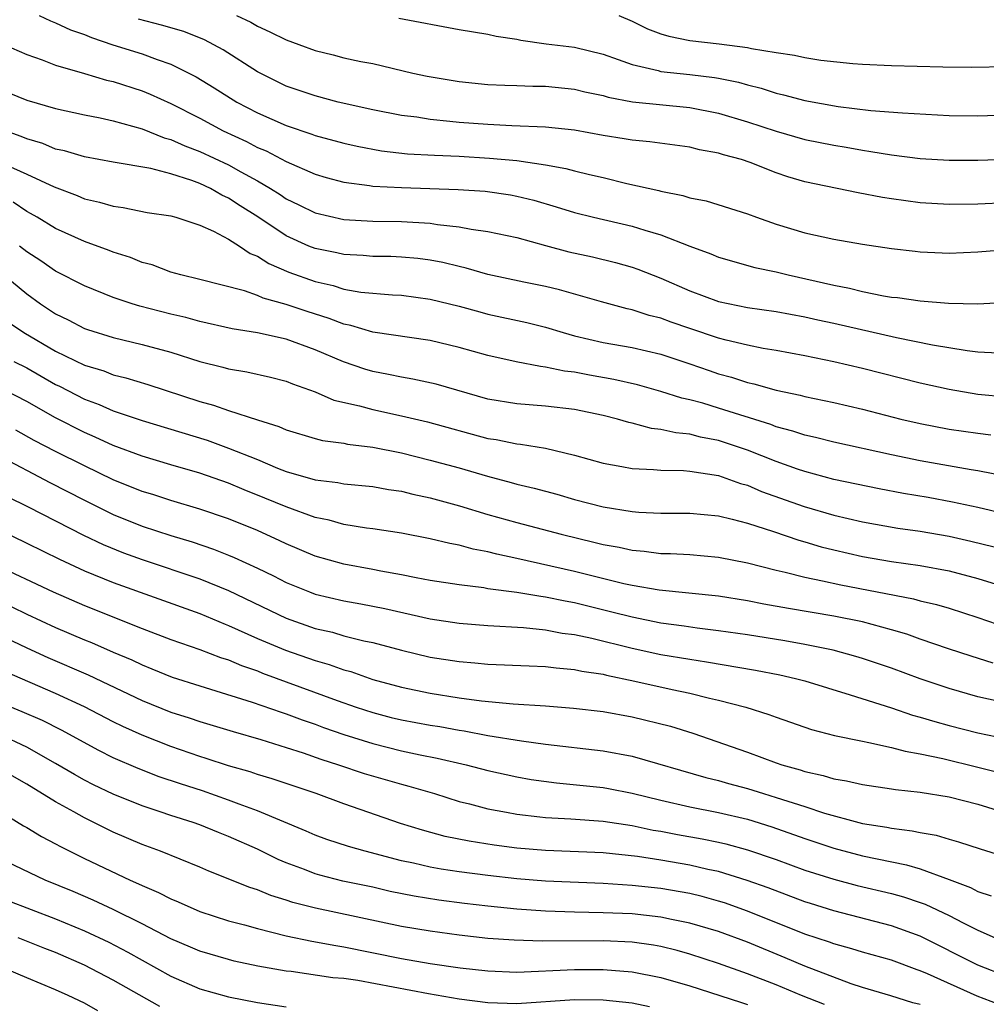
# Model space of a CAD drawing. Units: inches. Extents: x 2511000 to 2514000, y 1518000 to 1521000.
# Drawn here: x 2511673 to 2511740, y 1518100 to 1518169 of the extents above; entities that cross this region are included whole.
import ezdxf

# ---------------------------------------------------------------- set-up
doc = ezdxf.new("R2010")
doc.units = ezdxf.units.IN
doc.header["$MEASUREMENT"] = 0
doc.layers.add('LD25111518_2ft', color=253, linetype='Continuous')

msp = doc.modelspace()

# ---------------------------------------------------------------- linework, layer by layer
at = {"layer": 'LD25111518_2ft'}
for points, elevation in [([(2511673.847, 1518169), (2511674.635, 1518168.635), (2511675, 1518168.506), (2511676.021, 1518168.021), (2511677, 1518167.687), (2511677.477, 1518167.478), (2511678.976, 1518166.977), (2511681, 1518166.337), (2511682.054, 1518165.946), (2511683, 1518165.634), (2511684.751, 1518164.752), (2511685.992, 1518163.992), (2511687.564, 1518163), (2511689, 1518162.253), (2511691, 1518161.37), (2511692.777, 1518160.777), (2511693, 1518160.683), (2511695, 1518160.144), (2511695.934, 1518159.934), (2511697.62, 1518159.621), (2511699.415, 1518159.415), (2511701.302, 1518159.301), (2511703, 1518159.231), (2511705.107, 1518159.107), (2511707, 1518158.935), (2511709, 1518158.645), (2511710.396, 1518158.396), (2511711, 1518158.223), (2511712.037, 1518157.963), (2511713, 1518157.751), (2511714.644, 1518157.356), (2511716.859, 1518156.859), (2511717, 1518156.815), (2511718.522, 1518156.522), (2511719, 1518156.353), (2511720.133, 1518156.133), (2511723, 1518155.236), (2511723.633, 1518155), (2511725, 1518154.528), (2511727, 1518153.929), (2511729, 1518153.484), (2511731, 1518153.129), (2511733, 1518152.831), (2511734.638, 1518152.638), (2511735, 1518152.599), (2511736.525, 1518152.525), (2511737, 1518152.507), (2511739, 1518152.595), (2511741, 1518152.759)], 7294), ([(2511741, 1518156.01), (2511739, 1518155.906), (2511737, 1518155.879), (2511735, 1518156.014), (2511733, 1518156.286), (2511732.382, 1518156.381), (2511730.698, 1518156.698), (2511727, 1518157.464), (2511725.812, 1518157.812), (2511725, 1518158.086), (2511723.206, 1518158.794), (2511722.597, 1518159), (2511721.336, 1518159.337), (2511721, 1518159.453), (2511719.687, 1518159.687), (2511719, 1518159.858), (2511716.239, 1518160.24), (2511715, 1518160.352), (2511714.455, 1518160.455), (2511713, 1518160.674), (2511711, 1518161.036), (2511709, 1518161.26), (2511706.649, 1518161.351), (2511705, 1518161.432), (2511703, 1518161.577), (2511702.343, 1518161.657), (2511701, 1518161.782), (2511700.061, 1518161.939), (2511699, 1518162.073), (2511697, 1518162.467), (2511694.615, 1518163), (2511693, 1518163.421), (2511691, 1518164.106), (2511689, 1518165.088), (2511686.623, 1518166.624), (2511685.323, 1518167.323), (2511683.889, 1518167.889), (2511682.341, 1518168.34), (2511680.754, 1518168.753)], 7292), ([(2511687.541, 1518169), (2511688.535, 1518168.536), (2511689, 1518168.27), (2511689.873, 1518167.873), (2511691, 1518167.312), (2511691.872, 1518167), (2511693, 1518166.571), (2511694.268, 1518166.269), (2511695, 1518166.076), (2511696.185, 1518165.815), (2511697, 1518165.667), (2511699.791, 1518165), (2511700.785, 1518164.785), (2511703, 1518164.413), (2511705, 1518164.223), (2511706.161, 1518164.161), (2511707, 1518164.147), (2511708.103, 1518164.103), (2511709, 1518164.098), (2511711, 1518163.897), (2511711.714, 1518163.714), (2511713, 1518163.444), (2511713.338, 1518163.337), (2511715.021, 1518163.021), (2511719, 1518162.627), (2511721, 1518162.23), (2511723, 1518161.635), (2511725, 1518160.97), (2511727, 1518160.4), (2511729, 1518160), (2511729.865, 1518159.865), (2511731, 1518159.652), (2511731.577, 1518159.577), (2511733, 1518159.326), (2511735, 1518159.087), (2511737, 1518158.964), (2511739, 1518158.957), (2511743.108, 1518159.108)], 7290), ([(2511698.821, 1518168.821), (2511703, 1518168.026), (2511705, 1518167.699), (2511705.575, 1518167.576), (2511707, 1518167.357), (2511707.289, 1518167.29), (2511709.049, 1518167.049), (2511711, 1518166.806), (2511713, 1518166.314), (2511714.04, 1518165.96), (2511715, 1518165.595), (2511716.811, 1518165.189), (2511717, 1518165.129), (2511719, 1518164.92), (2511720.71, 1518164.71), (2511721, 1518164.657), (2511722.379, 1518164.379), (2511723, 1518164.195), (2511723.963, 1518163.963), (2511725, 1518163.618), (2511725.51, 1518163.51), (2511727, 1518163.096), (2511729.302, 1518162.698), (2511731.577, 1518162.423), (2511733.761, 1518162.239), (2511737, 1518162.065), (2511739, 1518162.042), (2511741, 1518162.113)], 7288), ([(2511714.08, 1518169), (2511715, 1518168.614), (2511716.082, 1518168.082), (2511717, 1518167.731), (2511717.559, 1518167.559), (2511719, 1518167.268), (2511721.033, 1518167.033), (2511723, 1518166.783), (2511723.287, 1518166.712), (2511725, 1518166.434), (2511726.262, 1518166.262), (2511727, 1518166.083), (2511728.092, 1518165.908), (2511730.316, 1518165.685), (2511731, 1518165.629), (2511733, 1518165.524), (2511736.561, 1518165.44), (2511738.574, 1518165.426), (2511741, 1518165.475)], 7286), ([(2511671.408, 1518167), (2511673, 1518166.301), (2511674.072, 1518165.928), (2511675, 1518165.566), (2511677, 1518164.989), (2511678.528, 1518164.528), (2511679, 1518164.423), (2511681, 1518163.767), (2511681.549, 1518163.549), (2511683, 1518162.891), (2511685, 1518161.879), (2511686.628, 1518161), (2511688.251, 1518160.252), (2511689, 1518159.854), (2511689.605, 1518159.605), (2511691, 1518158.861), (2511693, 1518157.991), (2511693.771, 1518157.771), (2511695, 1518157.438), (2511696.791, 1518157.209), (2511697, 1518157.171), (2511699, 1518157.062), (2511702.924, 1518156.924), (2511704.805, 1518156.805), (2511706.558, 1518156.558), (2511707, 1518156.477), (2511708.18, 1518156.18), (2511709.726, 1518155.726), (2511711, 1518155.326), (2511712.333, 1518155), (2511715, 1518154.395), (2511715.897, 1518154.103), (2511717, 1518153.785), (2511719, 1518152.987), (2511720.456, 1518152.456), (2511721, 1518152.227), (2511723.523, 1518151.523), (2511725, 1518151.21), (2511725.838, 1518151), (2511729, 1518150.29), (2511730.083, 1518150.083), (2511731, 1518149.845), (2511732.448, 1518149.552), (2511733, 1518149.468), (2511733.428, 1518149.428), (2511735, 1518149.194), (2511736.969, 1518149.03), (2511739, 1518148.987), (2511741.11, 1518149.109)], 7296), ([(2511671, 1518163.941), (2511673, 1518163.124), (2511675, 1518162.539), (2511677, 1518162.119), (2511678.093, 1518161.907), (2511679, 1518161.697), (2511681, 1518161.13), (2511682.525, 1518160.525), (2511683, 1518160.405), (2511683.964, 1518159.963), (2511685, 1518159.576), (2511687, 1518158.638), (2511687.842, 1518158.158), (2511689, 1518157.529), (2511689.901, 1518157), (2511690.573, 1518156.572), (2511691, 1518156.279), (2511691.869, 1518155.869), (2511693, 1518155.306), (2511695, 1518154.841), (2511697, 1518154.724), (2511699, 1518154.701), (2511701, 1518154.584), (2511701.506, 1518154.494), (2511703, 1518154.338), (2511703.83, 1518154.17), (2511705, 1518154.021), (2511707, 1518153.588), (2511709, 1518153.035), (2511710.614, 1518152.613), (2511712.251, 1518152.252), (2511713.859, 1518151.859), (2511715, 1518151.537), (2511715.399, 1518151.399), (2511717, 1518150.775), (2511719, 1518149.891), (2511721, 1518149.156), (2511723, 1518148.747), (2511725, 1518148.456), (2511727, 1518148.094), (2511727.883, 1518147.883), (2511729, 1518147.646), (2511733.348, 1518146.652), (2511735.857, 1518146.143), (2511738.249, 1518145.751), (2511739, 1518145.671), (2511740.403, 1518145.597)], 7298), ([(2511741, 1518142.505), (2511739, 1518142.704), (2511737, 1518143.045), (2511735, 1518143.498), (2511731, 1518144.514), (2511729, 1518144.979), (2511727, 1518145.388), (2511725, 1518145.757), (2511724.097, 1518145.903), (2511723, 1518146.129), (2511721.53, 1518146.47), (2511721, 1518146.615), (2511719, 1518147.275), (2511717.719, 1518147.719), (2511717, 1518147.994), (2511716.194, 1518148.194), (2511715, 1518148.583), (2511714.65, 1518148.65), (2511712.877, 1518149.123), (2511709.971, 1518149.971), (2511709, 1518150.199), (2511707.497, 1518150.503), (2511705, 1518151.038), (2511703.479, 1518151.479), (2511703, 1518151.577), (2511701.865, 1518151.864), (2511701, 1518152.025), (2511700.134, 1518152.134), (2511699, 1518152.24), (2511698.268, 1518152.269), (2511697, 1518152.283), (2511696.345, 1518152.345), (2511695, 1518152.408), (2511694.523, 1518152.523), (2511693, 1518152.824), (2511692.572, 1518153), (2511691, 1518153.71), (2511689.023, 1518155.023), (2511687.803, 1518155.803), (2511687, 1518156.338), (2511686.539, 1518156.54), (2511685.743, 1518157), (2511685, 1518157.341), (2511684.446, 1518157.554), (2511683, 1518158.008), (2511681.616, 1518158.384), (2511679, 1518158.831), (2511677, 1518159.191), (2511675.611, 1518159.611), (2511675, 1518159.737), (2511674.116, 1518160.116), (2511673, 1518160.447), (2511672.618, 1518160.617), (2511671.514, 1518161)], 7300), ([(2511670.919, 1518158.919), (2511673, 1518157.987), (2511674.896, 1518157.104), (2511676.5, 1518156.501), (2511677, 1518156.286), (2511678.054, 1518156.054), (2511679, 1518155.765), (2511679.675, 1518155.675), (2511681.344, 1518155.344), (2511683, 1518155.091), (2511683.337, 1518155), (2511685, 1518154.465), (2511685.963, 1518154.037), (2511687, 1518153.481), (2511687.758, 1518153), (2511688.494, 1518152.494), (2511689, 1518152.305), (2511689.789, 1518151.789), (2511691.191, 1518151.191), (2511693, 1518150.537), (2511694.256, 1518150.255), (2511695, 1518150.023), (2511696.189, 1518149.811), (2511698.384, 1518149.616), (2511699, 1518149.59), (2511701, 1518149.323), (2511703, 1518148.829), (2511704.431, 1518148.431), (2511705, 1518148.288), (2511707.698, 1518147.698), (2511709, 1518147.373), (2511710.21, 1518147), (2511711, 1518146.778), (2511713, 1518146.316), (2511715, 1518145.964), (2511717, 1518145.49), (2511719, 1518144.832), (2511720.356, 1518144.356), (2511721, 1518144.146), (2511721.898, 1518143.898), (2511723, 1518143.541), (2511723.45, 1518143.45), (2511725, 1518143.013), (2511726.664, 1518142.664), (2511727, 1518142.567), (2511729, 1518142.144), (2511731, 1518141.69), (2511733.661, 1518141), (2511735, 1518140.682), (2511737, 1518140.307), (2511739, 1518140.007), (2511739.901, 1518139.901)], 7302), ([(2511741, 1518137), (2511739, 1518137.402), (2511738.528, 1518137.473), (2511735, 1518138.096), (2511733, 1518138.508), (2511729, 1518139.401), (2511727.726, 1518139.726), (2511727, 1518139.88), (2511726.168, 1518140.168), (2511725, 1518140.467), (2511724.62, 1518140.62), (2511721, 1518141.762), (2511719.908, 1518142.092), (2511719, 1518142.337), (2511718.453, 1518142.453), (2511717, 1518142.918), (2511715.37, 1518143.37), (2511713.745, 1518143.745), (2511712.04, 1518144.04), (2511711, 1518144.245), (2511710.319, 1518144.319), (2511709, 1518144.609), (2511708.636, 1518144.636), (2511706.961, 1518144.961), (2511705, 1518145.399), (2511703, 1518145.958), (2511701, 1518146.439), (2511697, 1518147.03), (2511695.486, 1518147.485), (2511695, 1518147.575), (2511693.979, 1518147.979), (2511692.454, 1518148.454), (2511691, 1518148.952), (2511689.393, 1518149.394), (2511689, 1518149.58), (2511688.095, 1518149.905), (2511685, 1518150.692), (2511683.686, 1518151), (2511683, 1518151.196), (2511681.69, 1518151.69), (2511681, 1518151.87), (2511680.202, 1518152.202), (2511679, 1518152.579), (2511678.705, 1518152.705), (2511677, 1518153.318), (2511675, 1518154.215), (2511673.716, 1518155), (2511673.265, 1518155.265), (2511673, 1518155.399), (2511672.045, 1518156.045)], 7304), ([(2511743, 1518133.921), (2511739, 1518134.854), (2511737.235, 1518135.235), (2511735.546, 1518135.546), (2511733.839, 1518135.839), (2511732.154, 1518136.154), (2511729, 1518136.812), (2511727, 1518137.35), (2511726.476, 1518137.524), (2511725, 1518138.047), (2511723, 1518138.844), (2511721, 1518139.51), (2511719.746, 1518139.746), (2511719, 1518139.945), (2511718.031, 1518140.031), (2511717, 1518140.279), (2511716.348, 1518140.348), (2511715, 1518140.717), (2511714.766, 1518140.766), (2511713.999, 1518141), (2511713, 1518141.249), (2511711, 1518141.666), (2511709, 1518141.903), (2511707, 1518142.047), (2511705, 1518142.381), (2511701.414, 1518143.415), (2511699.776, 1518143.776), (2511699, 1518143.9), (2511698.095, 1518144.095), (2511697, 1518144.294), (2511696.455, 1518144.455), (2511694.968, 1518144.968), (2511693, 1518145.81), (2511691, 1518146.533), (2511689.017, 1518146.983), (2511687.255, 1518147.255), (2511685, 1518147.758), (2511684.036, 1518148.037), (2511683, 1518148.281), (2511680.841, 1518148.841), (2511680.307, 1518149), (2511679, 1518149.433), (2511677, 1518150.237), (2511675, 1518151.261), (2511673.974, 1518151.974), (2511673, 1518152.594), (2511672.485, 1518153)], 7306), ([(2511671.41, 1518151), (2511673, 1518149.678), (2511673.949, 1518149), (2511675, 1518148.299), (2511675.873, 1518147.873), (2511677, 1518147.292), (2511677.213, 1518147.214), (2511679, 1518146.653), (2511681, 1518146.178), (2511683, 1518145.635), (2511685, 1518145.002), (2511686.599, 1518144.599), (2511687, 1518144.475), (2511688.273, 1518144.273), (2511689.902, 1518143.902), (2511691, 1518143.626), (2511691.439, 1518143.44), (2511693, 1518142.888), (2511694.316, 1518142.316), (2511696.088, 1518141.912), (2511697, 1518141.651), (2511699, 1518141.222), (2511700.797, 1518140.797), (2511705, 1518139.659), (2511705.573, 1518139.572), (2511707, 1518139.282), (2511707.265, 1518139.265), (2511709, 1518138.968), (2511711, 1518138.502), (2511713, 1518137.944), (2511714.288, 1518137.712), (2511715, 1518137.557), (2511716.495, 1518137.505), (2511717, 1518137.446), (2511718.573, 1518137.427), (2511719, 1518137.384), (2511721, 1518137.074), (2511722.525, 1518136.525), (2511723, 1518136.401), (2511723.979, 1518135.98), (2511726.933, 1518134.933), (2511729, 1518134.329), (2511731, 1518133.865), (2511733.434, 1518133.434), (2511735, 1518133.209), (2511737, 1518132.86), (2511738.52, 1518132.52), (2511740.123, 1518132.123)], 7308), ([(2511671.727, 1518147.727), (2511672.793, 1518147), (2511675, 1518145.72), (2511677, 1518144.747), (2511678.337, 1518144.337), (2511679, 1518144.073), (2511679.867, 1518143.867), (2511681.398, 1518143.398), (2511685, 1518142.224), (2511685.959, 1518141.959), (2511687, 1518141.589), (2511689, 1518140.94), (2511690.487, 1518140.486), (2511691, 1518140.251), (2511693, 1518139.645), (2511693.511, 1518139.511), (2511695, 1518139.317), (2511695.259, 1518139.259), (2511697, 1518139.046), (2511699, 1518138.643), (2511701, 1518138.15), (2511703, 1518137.601), (2511704.967, 1518137.033), (2511706.605, 1518136.605), (2511707, 1518136.486), (2511708.2, 1518136.2), (2511709.773, 1518135.773), (2511711, 1518135.42), (2511713, 1518134.896), (2511715, 1518134.57), (2511715.466, 1518134.534), (2511717, 1518134.473), (2511719, 1518134.468), (2511721, 1518134.271), (2511721.942, 1518134.058), (2511723, 1518133.77), (2511724.813, 1518133.187), (2511726.581, 1518132.581), (2511727, 1518132.471), (2511728.13, 1518132.13), (2511729, 1518131.912), (2511731, 1518131.455), (2511733, 1518131.112), (2511735, 1518130.831), (2511737, 1518130.462), (2511739, 1518129.927), (2511740.563, 1518129.438)], 7310), ([(2511672.09, 1518145), (2511673, 1518144.544), (2511675, 1518143.406), (2511675.277, 1518143.277), (2511677, 1518142.38), (2511678.012, 1518142.012), (2511679, 1518141.575), (2511681, 1518140.891), (2511685.521, 1518139.521), (2511687, 1518138.983), (2511689, 1518138.186), (2511690.402, 1518137.598), (2511691, 1518137.368), (2511693, 1518136.778), (2511694.588, 1518136.588), (2511695, 1518136.501), (2511697, 1518136.306), (2511698.106, 1518136.107), (2511699, 1518135.982), (2511699.783, 1518135.783), (2511701, 1518135.531), (2511703.024, 1518134.976), (2511705, 1518134.373), (2511707, 1518133.815), (2511710.088, 1518133), (2511712.437, 1518132.437), (2511713, 1518132.286), (2511714.096, 1518132.096), (2511715, 1518131.889), (2511715.829, 1518131.829), (2511717, 1518131.673), (2511717.662, 1518131.663), (2511719, 1518131.588), (2511721, 1518131.416), (2511723, 1518131.016), (2511725, 1518130.504), (2511725.628, 1518130.372), (2511727, 1518130.019), (2511728.219, 1518129.78), (2511729.486, 1518129.486), (2511734.527, 1518128.527), (2511735, 1518128.391), (2511736.132, 1518128.132), (2511737, 1518127.866), (2511739, 1518127.224), (2511741, 1518126.538)], 7312), ([(2511740.057, 1518124.057), (2511738.53, 1518124.53), (2511736.951, 1518125.049), (2511735, 1518125.723), (2511734.064, 1518126.064), (2511733, 1518126.373), (2511731, 1518126.923), (2511729, 1518127.321), (2511725.847, 1518127.847), (2511724.155, 1518128.155), (2511723, 1518128.386), (2511721, 1518128.705), (2511716.875, 1518129.125), (2511715, 1518129.454), (2511714.427, 1518129.573), (2511711, 1518130.425), (2511707, 1518131.327), (2511705.609, 1518131.609), (2511705, 1518131.772), (2511703.965, 1518131.965), (2511703, 1518132.238), (2511702.352, 1518132.352), (2511701, 1518132.692), (2511699, 1518133.076), (2511697, 1518133.378), (2511696.572, 1518133.428), (2511695, 1518133.684), (2511693.976, 1518133.976), (2511693, 1518134.17), (2511691, 1518134.899), (2511689.518, 1518135.518), (2511688.084, 1518136.084), (2511687, 1518136.54), (2511685, 1518137.245), (2511683, 1518137.819), (2511681, 1518138.418), (2511679, 1518139.172), (2511677.75, 1518139.75), (2511677, 1518140.06), (2511675, 1518141.082), (2511673, 1518142.223), (2511671.469, 1518143)], 7314), ([(2511741, 1518121.274), (2511739, 1518121.717), (2511737, 1518122.287), (2511735, 1518122.96), (2511733, 1518123.699), (2511731, 1518124.384), (2511730.529, 1518124.529), (2511728.959, 1518124.959), (2511727, 1518125.352), (2511725.598, 1518125.598), (2511723, 1518126.014), (2511721, 1518126.306), (2511719.519, 1518126.481), (2511718.617, 1518126.617), (2511717, 1518126.832), (2511715, 1518127.239), (2511713.605, 1518127.605), (2511711, 1518128.24), (2511710.351, 1518128.351), (2511709, 1518128.647), (2511708.679, 1518128.679), (2511707, 1518128.961), (2511705, 1518129.226), (2511704.724, 1518129.276), (2511703, 1518129.487), (2511701, 1518129.8), (2511700.025, 1518129.975), (2511699, 1518130.19), (2511697.561, 1518130.44), (2511697, 1518130.558), (2511695, 1518130.918), (2511693, 1518131.488), (2511691, 1518132.331), (2511690.554, 1518132.554), (2511689, 1518133.253), (2511687, 1518134.063), (2511685, 1518134.75), (2511683, 1518135.342), (2511681.75, 1518135.75), (2511681, 1518135.977), (2511679, 1518136.789), (2511677, 1518137.742), (2511675, 1518138.742), (2511673.518, 1518139.518), (2511672.233, 1518140.233)], 7316), ([(2511671, 1518138.488), (2511674.589, 1518136.589), (2511677, 1518135.361), (2511679, 1518134.381), (2511681, 1518133.569), (2511683, 1518132.906), (2511684.465, 1518132.465), (2511685.963, 1518131.964), (2511687, 1518131.561), (2511687.4, 1518131.4), (2511689, 1518130.657), (2511690.12, 1518130.12), (2511691, 1518129.66), (2511692.61, 1518129), (2511693, 1518128.853), (2511695, 1518128.385), (2511696.182, 1518128.182), (2511697.851, 1518127.851), (2511701, 1518127.125), (2511703, 1518126.832), (2511705, 1518126.675), (2511707.474, 1518126.526), (2511709, 1518126.363), (2511710.142, 1518126.142), (2511711, 1518126.04), (2511712.217, 1518125.783), (2511715, 1518125.101), (2511717, 1518124.666), (2511719, 1518124.323), (2511720.157, 1518124.157), (2511723.567, 1518123.567), (2511725.245, 1518123.245), (2511726.331, 1518123), (2511727, 1518122.82), (2511730.135, 1518121.865), (2511733, 1518120.947), (2511734.456, 1518120.456), (2511735, 1518120.316), (2511736.001, 1518120.001), (2511737, 1518119.725), (2511739, 1518119.215), (2511741, 1518118.793)], 7318), ([(2511671.626, 1518135.626), (2511673.082, 1518134.917), (2511676.937, 1518132.937), (2511678.293, 1518132.293), (2511679.717, 1518131.717), (2511681, 1518131.245), (2511685, 1518129.905), (2511687, 1518129.098), (2511691, 1518127.174), (2511693, 1518126.467), (2511694.202, 1518126.202), (2511695, 1518125.963), (2511696.396, 1518125.604), (2511697, 1518125.484), (2511699, 1518124.947), (2511701, 1518124.48), (2511703, 1518124.169), (2511704.088, 1518124.088), (2511705, 1518123.993), (2511707.861, 1518123.861), (2511709, 1518123.824), (2511709.722, 1518123.722), (2511711, 1518123.625), (2511711.506, 1518123.506), (2511713, 1518123.284), (2511713.225, 1518123.225), (2511715.188, 1518122.812), (2511717.778, 1518122.222), (2511719, 1518121.968), (2511720.371, 1518121.629), (2511721, 1518121.499), (2511722.897, 1518121), (2511724.499, 1518120.499), (2511725, 1518120.3), (2511727.463, 1518119.463), (2511729.047, 1518119.047), (2511731, 1518118.631), (2511731.439, 1518118.561), (2511733, 1518118.214), (2511733.947, 1518117.947), (2511735, 1518117.772), (2511736.565, 1518117.435), (2511739, 1518116.838), (2511740.465, 1518116.465)], 7320), ([(2511669.897, 1518133.897), (2511673, 1518132.388), (2511675.265, 1518131.265), (2511677, 1518130.469), (2511679, 1518129.655), (2511685, 1518127.505), (2511686.764, 1518126.764), (2511687, 1518126.678), (2511689, 1518125.775), (2511690.952, 1518124.953), (2511693, 1518124.237), (2511693.971, 1518123.971), (2511695, 1518123.592), (2511695.473, 1518123.473), (2511697, 1518122.929), (2511699, 1518122.385), (2511701, 1518121.978), (2511703, 1518121.659), (2511704.55, 1518121.45), (2511706.759, 1518121.241), (2511709, 1518121.092), (2511710.942, 1518120.942), (2511713, 1518120.697), (2511715, 1518120.33), (2511717.674, 1518119.674), (2511719.207, 1518119.207), (2511723, 1518117.877), (2511725, 1518117.13), (2511725.383, 1518117), (2511726.656, 1518116.656), (2511727, 1518116.533), (2511728.268, 1518116.268), (2511729, 1518116.032), (2511729.891, 1518115.891), (2511731, 1518115.634), (2511733, 1518115.345), (2511733.289, 1518115.289), (2511735, 1518115.101), (2511737, 1518114.774), (2511739, 1518114.264), (2511741, 1518113.654)], 7322), ([(2511670.561, 1518131), (2511674.827, 1518129), (2511677, 1518128.06), (2511681, 1518126.473), (2511683, 1518125.705), (2511684.997, 1518125.003), (2511686.445, 1518124.445), (2511687, 1518124.276), (2511687.891, 1518123.891), (2511689, 1518123.516), (2511689.365, 1518123.365), (2511694.534, 1518121.467), (2511695.861, 1518121), (2511697, 1518120.623), (2511698.294, 1518120.294), (2511699, 1518120.124), (2511701, 1518119.748), (2511701.65, 1518119.65), (2511703, 1518119.397), (2511703.353, 1518119.353), (2511705, 1518119.047), (2511707.33, 1518118.67), (2511709, 1518118.442), (2511713, 1518117.967), (2511715, 1518117.601), (2511720.117, 1518116.117), (2511721, 1518115.909), (2511721.7, 1518115.7), (2511723, 1518115.358), (2511724.118, 1518115), (2511725, 1518114.741), (2511727, 1518114.097), (2511728.358, 1518113.642), (2511730.727, 1518113), (2511731, 1518112.932), (2511732.674, 1518112.674), (2511733, 1518112.601), (2511734.428, 1518112.428), (2511735, 1518112.293), (2511736.108, 1518112.108), (2511737, 1518111.832), (2511737.664, 1518111.664), (2511739.162, 1518111.162), (2511741, 1518110.599)], 7324), ([(2511671.959, 1518127.959), (2511673, 1518127.453), (2511675, 1518126.54), (2511677, 1518125.681), (2511677.489, 1518125.489), (2511679, 1518124.819), (2511680.283, 1518124.283), (2511681, 1518123.932), (2511681.673, 1518123.673), (2511683.085, 1518123.085), (2511685, 1518122.473), (2511685.745, 1518122.255), (2511688.646, 1518121.354), (2511690.646, 1518120.646), (2511691, 1518120.539), (2511692.115, 1518120.115), (2511693, 1518119.816), (2511693.592, 1518119.592), (2511695, 1518119.099), (2511697, 1518118.469), (2511699, 1518117.981), (2511700.302, 1518117.698), (2511701.471, 1518117.471), (2511703.481, 1518117), (2511705, 1518116.6), (2511707, 1518116.164), (2511707.992, 1518115.992), (2511709.748, 1518115.748), (2511713, 1518115.418), (2511713.356, 1518115.356), (2511715, 1518115.043), (2511717, 1518114.546), (2511719, 1518114.084), (2511721, 1518113.686), (2511723, 1518113.219), (2511724.696, 1518112.696), (2511727, 1518111.88), (2511729, 1518111.207), (2511731, 1518110.674), (2511734.054, 1518110.054), (2511735, 1518109.771), (2511737, 1518109.044), (2511738.486, 1518108.487), (2511739, 1518108.212), (2511739.919, 1518107.919)], 7326), ([(2511671, 1518126.063), (2511673, 1518125.11), (2511674.46, 1518124.46), (2511677.254, 1518123.254), (2511681, 1518121.468), (2511683, 1518120.666), (2511684.268, 1518120.268), (2511685, 1518120.011), (2511687.312, 1518119.312), (2511689.242, 1518118.758), (2511691, 1518118.199), (2511692.175, 1518117.825), (2511693.392, 1518117.392), (2511694.635, 1518117), (2511696.405, 1518116.405), (2511699, 1518115.651), (2511699.52, 1518115.52), (2511701.279, 1518115), (2511703, 1518114.459), (2511703.711, 1518114.289), (2511705, 1518113.94), (2511706.281, 1518113.719), (2511707, 1518113.572), (2511708.598, 1518113.402), (2511709, 1518113.345), (2511710.751, 1518113.249), (2511713, 1518113.087), (2511715, 1518112.791), (2511716.476, 1518112.476), (2511717, 1518112.393), (2511718.162, 1518112.162), (2511719.861, 1518111.861), (2511721, 1518111.627), (2511721.512, 1518111.512), (2511723, 1518111.108), (2511725, 1518110.425), (2511727, 1518109.695), (2511729, 1518109.055), (2511730.629, 1518108.629), (2511733, 1518108.071), (2511733.841, 1518107.841), (2511735, 1518107.448), (2511735.331, 1518107.331), (2511737, 1518106.538), (2511737.975, 1518106.025), (2511739, 1518105.514), (2511740.186, 1518105)], 7328), ([(2511741, 1518102.305), (2511739, 1518103.085), (2511735, 1518105.099), (2511733, 1518105.827), (2511729, 1518106.863), (2511727.373, 1518107.373), (2511727, 1518107.493), (2511724.454, 1518108.454), (2511722.982, 1518108.982), (2511721, 1518109.59), (2511720.257, 1518109.743), (2511719, 1518110.038), (2511717, 1518110.379), (2511715.371, 1518110.629), (2511713, 1518110.882), (2511709, 1518111.058), (2511707, 1518111.227), (2511705.425, 1518111.425), (2511703.694, 1518111.694), (2511702.034, 1518112.034), (2511700.459, 1518112.459), (2511698.936, 1518112.936), (2511695, 1518114.285), (2511693.086, 1518115), (2511690.027, 1518116.027), (2511689, 1518116.33), (2511688.504, 1518116.504), (2511687, 1518116.93), (2511685.445, 1518117.445), (2511685, 1518117.577), (2511683, 1518118.28), (2511681, 1518119.066), (2511679.664, 1518119.664), (2511679, 1518119.988), (2511677, 1518121.023), (2511675, 1518121.951), (2511671.469, 1518123.469)], 7330), ([(2511740.399, 1518100.399), (2511738.955, 1518100.955), (2511735.497, 1518102.503), (2511735, 1518102.709), (2511734.774, 1518102.774), (2511733, 1518103.436), (2511731, 1518104), (2511730.24, 1518104.24), (2511729, 1518104.574), (2511728.695, 1518104.695), (2511727, 1518105.256), (2511723, 1518106.849), (2511721.411, 1518107.411), (2511721, 1518107.538), (2511719.856, 1518107.856), (2511719, 1518108.06), (2511717, 1518108.41), (2511715, 1518108.63), (2511713, 1518108.767), (2511709, 1518108.935), (2511707, 1518109.095), (2511705, 1518109.318), (2511703, 1518109.575), (2511701.758, 1518109.758), (2511701, 1518109.898), (2511699.824, 1518110.176), (2511699, 1518110.347), (2511696.478, 1518111), (2511695.325, 1518111.324), (2511693.822, 1518111.822), (2511693, 1518112.12), (2511692.396, 1518112.396), (2511689, 1518113.81), (2511687.741, 1518114.259), (2511687, 1518114.548), (2511685.184, 1518115.184), (2511683.671, 1518115.671), (2511682.178, 1518116.178), (2511680.736, 1518116.736), (2511679, 1518117.488), (2511677.992, 1518117.992), (2511675.409, 1518119.408), (2511674.077, 1518120.076), (2511672.682, 1518120.682), (2511671, 1518121.377)], 7332), ([(2511735, 1518100.371), (2511734.484, 1518100.484), (2511732.958, 1518100.958), (2511731, 1518101.536), (2511730.208, 1518101.792), (2511727, 1518103.017), (2511725.614, 1518103.614), (2511723, 1518104.691), (2511721, 1518105.425), (2511719, 1518106.017), (2511717.733, 1518106.267), (2511717, 1518106.434), (2511715, 1518106.652), (2511713, 1518106.737), (2511711, 1518106.78), (2511709, 1518106.85), (2511707, 1518106.986), (2511705, 1518107.186), (2511703.371, 1518107.371), (2511701.599, 1518107.599), (2511699.879, 1518107.879), (2511698.22, 1518108.22), (2511697, 1518108.503), (2511694.936, 1518108.936), (2511693.335, 1518109.335), (2511693, 1518109.436), (2511692.27, 1518109.73), (2511691, 1518110.202), (2511690.434, 1518110.434), (2511689, 1518111.147), (2511687, 1518112.026), (2511686.294, 1518112.294), (2511685, 1518112.836), (2511684.542, 1518113), (2511683, 1518113.484), (2511682.26, 1518113.74), (2511681, 1518114.147), (2511679, 1518114.961), (2511677.623, 1518115.623), (2511677, 1518115.942), (2511676.319, 1518116.32), (2511675, 1518117.103), (2511673, 1518118.226), (2511671.109, 1518119.109)], 7334), ([(2511728.365, 1518100.365), (2511726.764, 1518101), (2511725, 1518101.726), (2511723, 1518102.501), (2511721, 1518103.223), (2511719, 1518103.868), (2511718.12, 1518104.12), (2511717, 1518104.387), (2511716.485, 1518104.485), (2511715, 1518104.684), (2511713, 1518104.776), (2511708.767, 1518104.767), (2511706.821, 1518104.821), (2511705, 1518104.958), (2511703, 1518105.186), (2511701, 1518105.449), (2511699, 1518105.789), (2511693.042, 1518107.042), (2511691.451, 1518107.45), (2511691, 1518107.608), (2511689.929, 1518107.928), (2511689, 1518108.317), (2511688.478, 1518108.478), (2511685.622, 1518109.622), (2511685, 1518109.897), (2511682.269, 1518111), (2511681, 1518111.468), (2511679, 1518112.322), (2511677, 1518113.314), (2511676.267, 1518113.733), (2511675, 1518114.425), (2511673, 1518115.658), (2511671, 1518116.799)], 7336), ([(2511671, 1518113.859), (2511672.777, 1518112.777), (2511673, 1518112.659), (2511674.021, 1518112.021), (2511675, 1518111.517), (2511675.327, 1518111.327), (2511677, 1518110.503), (2511680.178, 1518109), (2511680.752, 1518108.752), (2511681, 1518108.624), (2511682.145, 1518108.145), (2511683, 1518107.694), (2511683.497, 1518107.497), (2511685, 1518106.832), (2511687, 1518106.183), (2511688.097, 1518105.904), (2511689, 1518105.639), (2511691, 1518105.143), (2511692.771, 1518104.771), (2511694.454, 1518104.454), (2511695, 1518104.377), (2511699, 1518103.567), (2511701, 1518103.22), (2511703.083, 1518102.917), (2511705, 1518102.692), (2511707, 1518102.614), (2511711, 1518102.794), (2511713, 1518102.8), (2511715, 1518102.645), (2511717, 1518102.251), (2511719, 1518101.673), (2511722.518, 1518100.518), (2511723, 1518100.374)], 7338), ([(2511716.209, 1518100.209), (2511715, 1518100.469), (2511713, 1518100.669), (2511711, 1518100.679), (2511707, 1518100.414), (2511705, 1518100.477), (2511703, 1518100.743), (2511700.885, 1518101.115), (2511695.97, 1518102.03), (2511695, 1518102.164), (2511694.224, 1518102.224), (2511691.353, 1518102.647), (2511691, 1518102.682), (2511689.037, 1518103.037), (2511687.384, 1518103.384), (2511687, 1518103.479), (2511685, 1518104.063), (2511684.356, 1518104.356), (2511683, 1518104.922), (2511681, 1518105.969), (2511679, 1518106.949), (2511677.605, 1518107.605), (2511676.207, 1518108.207), (2511674.276, 1518109), (2511670.042, 1518111)], 7340), ([(2511671.615, 1518107.615), (2511675, 1518106.31), (2511677, 1518105.479), (2511678.687, 1518104.687), (2511680.007, 1518104.008), (2511683, 1518102.332), (2511685, 1518101.462), (2511687, 1518100.9), (2511689, 1518100.512), (2511691, 1518100.208)], 7342), ([(2511682.233, 1518100.233), (2511679, 1518102.054), (2511677, 1518103.095), (2511675, 1518103.964), (2511674.251, 1518104.251), (2511672.394, 1518105)], 7344), ([(2511677.936, 1518099.936), (2511677, 1518100.457), (2511675.859, 1518101), (2511675, 1518101.389), (2511673, 1518102.212), (2511669.637, 1518103.637)], 7346)]:
    msp.add_lwpolyline(points, dxfattribs=dict(at, elevation=elevation))

doc.saveas('drawing.dxf')
